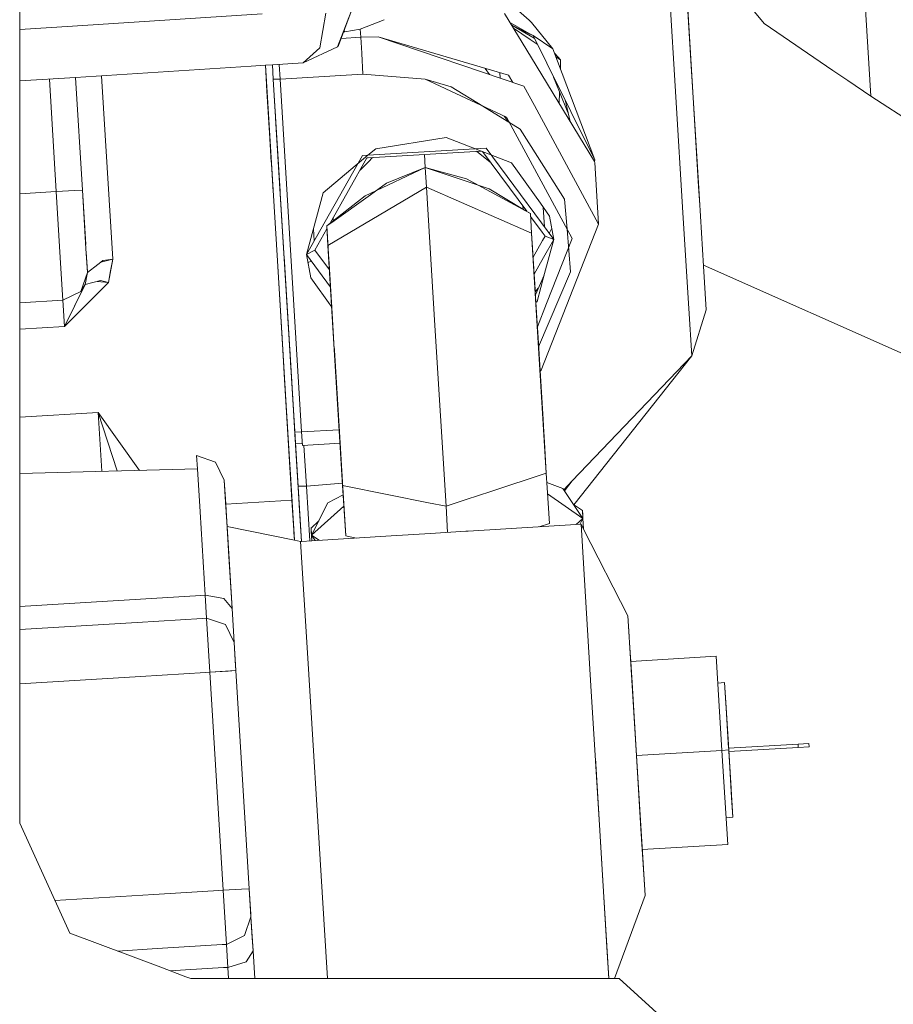
# Model space of a CAD drawing. Units: millimetres. Extents: x -7005 to -967, y 147 to 2945.
# Drawn here: x -4020 to -3918, y 805 to 920 of the extents above; entities that cross this region are included whole.
import ezdxf

# ---------------------------------------------------------------- set-up
doc = ezdxf.new("R2010")
doc.units = ezdxf.units.MM
doc.layers.add('1', color=7, linetype='Continuous', true_color=0xffffff)

msp = doc.modelspace()

# ---------------------------------------------------------------- linework, layer by layer
at = {"layer": '1', "color": 18, "linetype": 'Continuous', "lineweight": 13}
for p, q in [((-3920.623302, 911.093575), (-3925.397635, 989.232225)), ((-3933.081865, 919.61245), (-3942.588496, 931.152418)), ((-3941.579342, 914.633614), (-3942.581892, 931.043727)), ((-3944.497347, 929.430527), (-3943.411112, 911.65064)), ((-3941.749811, 917.425734), (-3942.409676, 928.224828)), ((-4019.999981, 918.789511), (-4019.999981, 926.423688)), ((-3984.948635, 916.756434), (-3984.264135, 920.801145)), ((-3982.900381, 916.887623), (-3981.276512, 920.992476)), ((-3982.771397, 917.029602), (-3981.276512, 920.992476)), ((-3963.376045, 920.771343), (-3960.241193, 915.598025)), ((-3962.378025, 921.62506), (-3960.508009, 919.96483)), ((-3941.50204, 913.370232), (-3942.008402, 921.65663)), ((-4013.851722, 919.290716), (-3991.672278, 920.710979)), ((-3980.232578, 918.948031), (-3977.440885, 920.038231)), ((-3977.43988, 920.038027), (-3980.232578, 918.948031)), ((-3977.440885, 920.038231), (-3977.43988, 920.038027)), ((-3977.439916, 920.038609), (-3977.43988, 920.038027)), ((-3977.439916, 920.038609), (-3977.43988, 920.038027)), ((-3962.699807, 919.655375), (-3960.411542, 918.386007)), ((-3960.507967, 919.964793), (-3960.236311, 919.723612)), ((-3960.236311, 919.723612), (-3957.72934, 916.643542)), ((-3925.058486, 914.126146), (-3933.081865, 919.61245)), ((-4019.999981, 918.897012), (-4013.851954, 919.290701)), ((-4019.999981, 912.884724), (-4019.999981, 918.789501)), ((-3982.173741, 918.613961), (-3982.028008, 918.62647)), ((-3982.028008, 918.626529), (-3982.173718, 918.614021)), ((-3982.028008, 918.62647), (-3982.099269, 918.811384)), ((-3982.028008, 918.626529), (-3982.099258, 918.811413)), ((-3982.028008, 918.626529), (-3980.232716, 918.947977)), ((-3982.028008, 918.626529), (-3980.232716, 918.947977)), ((-3980.232716, 918.947977), (-3980.232605, 918.94802)), ((-3980.232605, 918.94802), (-3980.232716, 918.947977)), ((-3980.174065, 917.988283), (-3980.232716, 918.947977)), ((-3980.232716, 918.947977), (-3980.174065, 917.988283)), ((-3962.54577, 919.401174), (-3960.410035, 918.361346)), ((-3962.53751, 919.387543), (-3960.398136, 918.166612)), ((-3960.371282, 917.7271), (-3962.328479, 919.042588)), ((-3982.462506, 917.848457), (-3980.174065, 917.988283)), ((-3982.462506, 917.848457), (-3980.174065, 917.988283)), ((-3980.17396, 917.988286), (-3980.174065, 917.988283)), ((-3980.17396, 917.988286), (-3980.174065, 917.988283)), ((-3980.060101, 916.123671), (-3980.174065, 917.988283)), ((-3980.060023, 916.123748), (-3980.174065, 917.988283)), ((-3978.138685, 918.042642), (-3980.173936, 917.988286)), ((-3978.138685, 918.042642), (-3980.173936, 917.988286)), ((-3961.121798, 912.262243), (-3978.138685, 918.042642)), ((-3978.138685, 918.042642), (-3962.935686, 913.562638)), ((-3976.493284, 917.483722), (-3976.418615, 917.535774)), ((-3960.411502, 918.385986), (-3960.058928, 918.190402)), ((-3960.409996, 918.361327), (-3960.058928, 918.190402)), ((-3960.398097, 918.16659), (-3959.908128, 917.886967)), ((-3959.556524, 917.179478), (-3960.371243, 917.727074)), ((-3960.058928, 918.190402), (-3957.72934, 916.643542)), ((-3958.44841, 914.949757), (-3960.058928, 918.190402)), ((-3940.719366, 900.559467), (-3941.749811, 917.425734)), ((-3986.892939, 915.004713), (-3982.900381, 916.887623)), ((-3986.892939, 915.004713), (-3984.948635, 916.756434)), ((-3982.900381, 916.887623), (-3982.771397, 917.029602)), ((-3952.85368, 903.690559), (-3957.72934, 916.643542)), ((-3980.060101, 916.123671), (-3980.05923, 916.10942)), ((-3980.059147, 916.109425), (-3979.911089, 913.687331)), ((-3960.241155, 915.597962), (-3952.889738, 903.466221)), ((-3956.834078, 915.349645), (-3957.517953, 916.081959)), ((-3956.834078, 915.349645), (-3957.380559, 915.71695)), ((-3956.865698, 914.349137), (-3956.834078, 915.349645)), ((-4013.485848, 913.301834), (-3992.954032, 914.61659)), ((-3992.953876, 914.6166), (-3991.306315, 914.722102)), ((-3991.306307, 914.722102), (-3991.306272, 914.722105)), ((-3991.306288, 914.722104), (-3990.523577, 901.911778)), ((-3991.306279, 914.722104), (-3990.523577, 901.911778)), ((-3991.306276, 914.722104), (-3989.912033, 891.903502)), ((-3991.306251, 914.722106), (-3991.120815, 911.688131)), ((-3990.866423, 907.523793), (-3991.306239, 914.722107)), ((-3991.3062, 914.722109), (-3990.497233, 914.773911)), ((-3991.268158, 914.098841), (-3990.866423, 907.523555)), ((-3990.497252, 914.77391), (-3990.394592, 913.09343)), ((-3990.394592, 913.09343), (-3990.497233, 914.773911)), ((-3990.497064, 914.773922), (-3986.892939, 915.004713)), ((-3989.593267, 913.095874), (-3989.698902, 914.825033)), ((-3989.698803, 914.825039), (-3989.593267, 913.095874)), ((-3965.638368, 914.359061), (-3965.124053, 913.621754)), ((-3965.539941, 914.217959), (-3965.546916, 914.332112)), ((-3965.546795, 914.332077), (-3965.539812, 914.217774)), ((-3958.44841, 914.949757), (-3952.85368, 903.690559)), ((-3941.579342, 914.633614), (-3940.746307, 900.999648)), ((-3923.310757, 912.931067), (-3925.058451, 914.126122)), ((-4019.999981, 912.884702), (-4013.485951, 913.301828)), ((-4019.999981, 842.447413), (-4019.999981, 912.884718)), ((-4015.724659, 899.965209), (-4016.527576, 913.107057)), ((-4015.724659, 899.965209), (-4016.527576, 913.107057)), ((-4012.682438, 900.151056), (-4013.485848, 913.301834)), ((-4012.682438, 900.151056), (-4013.485848, 913.301834)), ((-4010.444204, 913.496606), (-4009.13573, 892.084758)), ((-4009.13573, 892.084758), (-4010.444204, 913.496606)), ((-3990.394526, 913.09343), (-3990.394592, 913.09343)), ((-3989.594936, 900.00884), (-3990.394592, 913.09343)), ((-3990.394592, 913.09343), (-3987.877607, 871.901316)), ((-3990.394592, 913.09343), (-3990.394526, 913.09343)), ((-3989.593267, 913.095874), (-3990.394388, 913.093431)), ((-3990.394388, 913.093431), (-3989.593267, 913.095874)), ((-3989.593267, 913.095874), (-3979.911249, 913.687321)), ((-3989.593267, 913.095874), (-3979.911249, 913.687321)), ((-3987.076283, 871.90376), (-3989.593267, 913.095874)), ((-3987.076283, 871.90376), (-3989.593267, 913.095874)), ((-3979.911181, 913.687325), (-3979.911089, 913.687331)), ((-3979.911181, 913.687325), (-3979.911089, 913.687331)), ((-3972.646952, 913.105768), (-3979.911095, 913.687431)), ((-3979.911089, 913.687331), (-3972.646952, 913.105768)), ((-3979.625352, 913.664455), (-3979.62531, 913.664548)), ((-3979.378996, 913.644732), (-3979.37893, 913.644819)), ((-3974.228484, 913.232407), (-3974.228504, 913.232386)), ((-3969.60187, 912.214202), (-3972.646952, 913.105768)), ((-3972.646952, 913.105768), (-3963.168621, 908.655268)), ((-3963.925337, 913.854267), (-3963.885427, 913.20101)), ((-3962.935686, 913.562638), (-3962.413592, 912.701048)), ((-3962.43408, 912.734858), (-3962.432405, 912.707438)), ((-3956.951907, 911.621302), (-3957.648897, 913.340766)), ((-3920.623302, 911.093575), (-3923.310757, 912.931067)), ((-3991.120815, 911.688131), (-3990.74808, 905.586491)), ((-3990.86646, 907.52461), (-3991.120815, 911.688131)), ((-3965.932684, 909.953119), (-3969.60187, 912.214202)), ((-3961.121798, 912.262243), (-3959.899663, 910.008416)), ((-3956.995505, 910.241799), (-3956.951907, 911.621302)), ((-3955.979605, 909.222647), (-3956.951907, 911.621302)), ((-3943.411112, 911.65064), (-3942.508459, 896.878523)), ((-3956.320041, 910.666489), (-3955.725891, 908.146608)), ((-3920.623302, 911.093575), (-3915.122747, 907.564026)), ((-3990.038633, 907.267732), (-3990.172256, 909.454754)), ((-3961.546421, 907.250148), (-3965.932684, 909.953119)), ((-3959.899631, 910.008357), (-3952.391148, 896.161419)), ((-3990.119413, 908.589933), (-3990.038633, 907.267732)), ((-3963.421649, 908.774076), (-3962.921129, 908.097293)), ((-3959.391362, 901.689376), (-3963.168621, 908.655268)), ((-3990.614752, 903.404409), (-3990.866423, 907.523793)), ((-3990.866423, 907.523555), (-3990.860128, 907.420305)), ((-3990.615446, 903.415778), (-3990.86641, 907.523792)), ((-3990.038633, 907.267732), (-3990.003828, 906.698316)), ((-3990.038633, 907.267732), (-3990.033065, 907.176794)), ((-3988.036394, 874.497158), (-3990.038633, 907.267732)), ((-3959.537632, 904.083287), (-3961.546421, 907.250148)), ((-3990.790196, 906.2761), (-3990.790196, 906.2761)), ((-3990.790196, 906.2761), (-3990.790196, 906.2761)), ((-3989.981066, 906.325536), (-3989.98105, 906.325537)), ((-3989.981066, 906.325536), (-3989.98105, 906.325537)), ((-3978.430986, 904.968781), (-3970.185995, 906.281513)), ((-3962.574482, 903.324825), (-3970.185995, 906.281513)), ((-3979.332239, 904.212406), (-3965.525627, 905.055982)), ((-3979.332232, 904.212406), (-3978.430986, 904.968781)), ((-3979.313144, 903.899869), (-3966.128644, 904.705437)), ((-3979.313144, 903.899869), (-3966.128644, 904.705437)), ((-3965.042234, 903.410413), (-3966.650065, 904.673579)), ((-3966.650065, 904.673579), (-3965.042234, 903.410413)), ((-3965.525627, 905.055982), (-3959.063158, 896.317877)), ((-3979.963541, 904.173833), (-3986.503124, 892.611724)), ((-3984.548092, 899.834973), (-3979.332327, 904.212326)), ((-3983.759092, 896.265251), (-3979.445457, 903.891784)), ((-3979.445457, 903.891784), (-3983.759092, 896.265251)), ((-3979.963541, 904.173833), (-3979.332332, 904.2124)), ((-3979.445457, 903.891784), (-3979.313236, 903.899863)), ((-3979.445457, 903.891784), (-3979.313236, 903.899863)), ((-3979.285312, 903.444335), (-3978.800967, 903.931162)), ((-3979.285312, 903.444335), (-3978.800967, 903.931162)), ((-3972.63334, 902.794755), (-3972.725452, 904.302374)), ((-3972.63334, 902.794755), (-3972.725452, 904.302374)), ((-3965.948148, 904.635324), (-3960.794004, 897.666266)), ((-3965.948148, 904.635324), (-3960.794004, 897.666266)), ((-3956.366062, 899.083299), (-3959.537608, 904.083249)), ((-3952.85368, 903.690559), (-3952.8844, 903.457412)), ((-3980.242982, 902.481756), (-3979.285398, 903.444249)), ((-3980.242982, 902.481756), (-3979.285398, 903.444249)), ((-3972.633362, 902.794761), (-3979.05896, 899.739552)), ((-3977.15354, 900.934619), (-3972.633362, 902.794761)), ((-3972.633362, 902.794761), (-3972.492456, 900.489849)), ((-3972.633362, 902.794761), (-3965.195417, 900.303585)), ((-3972.633362, 902.794761), (-3972.492456, 900.489849)), ((-3967.837095, 901.468259), (-3972.633362, 902.794761)), ((-3959.202577, 898.599665), (-3962.574482, 903.324825)), ((-3952.8844, 903.457412), (-3952.831507, 903.370124)), ((-3952.391148, 896.161419), (-3952.831507, 903.370124)), ((-3940.858638, 902.839059), (-3940.858703, 902.839193)), ((-3990.523577, 901.911778), (-3990.404367, 899.959964)), ((-3989.687617, 901.522657), (-3989.687577, 901.522661)), ((-3967.837095, 901.468259), (-3960.359573, 897.405905)), ((-3955.496311, 894.506258), (-3959.39134, 901.689337)), ((-4015.724659, 899.965209), (-4013.573647, 900.096637)), ((-4013.573647, 900.096637), (-4015.724659, 899.965209)), ((-4013.573647, 900.096637), (-4012.682438, 900.151056)), ((-4012.682438, 900.151056), (-4013.573647, 900.096637)), ((-4012.682438, 900.151056), (-4012.266159, 893.338782)), ((-4012.682438, 900.151056), (-4012.293339, 893.781823)), ((-3979.049637, 899.586957), (-3977.15354, 900.934619)), ((-3978.873529, 896.704541), (-3972.492456, 900.489849)), ((-3972.492456, 900.489849), (-3978.873529, 896.704541)), ((-3971.50588, 884.342653), (-3972.492456, 900.489849)), ((-3972.492456, 900.489849), (-3960.218941, 895.106194)), ((-3972.492456, 900.489849), (-3971.50588, 884.342653)), ((-3972.492456, 900.489849), (-3960.218941, 895.106194)), ((-3965.195417, 900.303585), (-3961.039543, 897.813422)), ((-3940.746307, 900.999648), (-3940.150261, 891.246301)), ((-3940.719366, 900.559467), (-3940.746307, 900.999648)), ((-3940.719366, 900.559467), (-3940.746307, 900.999648)), ((-3940.719366, 900.559467), (-3940.587937, 898.408178)), ((-3940.719366, 900.559467), (-3940.587937, 898.408178)), ((-4019.999981, 899.703988), (-4015.724659, 899.965209)), ((-4015.724659, 899.965209), (-4019.999981, 899.703988)), ((-4015.17725, 891.001624), (-4015.724659, 899.965209)), ((-4015.17725, 891.001624), (-4015.724659, 899.965209)), ((-3986.503124, 892.611724), (-3984.548092, 899.834973)), ((-3979.654551, 899.456364), (-3984.14135, 895.968062)), ((-3983.562946, 896.379096), (-3979.049714, 899.586902)), ((-3979.059039, 899.739515), (-3979.654551, 899.456364)), ((-3956.079149, 895.581108), (-3956.366062, 899.083299)), ((-3961.205023, 897.912576), (-3961.248827, 898.281245)), ((-3961.039543, 897.813422), (-3960.359573, 897.405905)), ((-3958.119869, 897.08243), (-3959.20256, 898.599641)), ((-3958.719056, 895.852606), (-3958.85738, 898.115928)), ((-3958.85738, 898.115928), (-3958.719056, 895.852606)), ((-3984.000444, 893.66321), (-3978.873599, 896.704499)), ((-3978.873599, 896.704499), (-3984.000444, 893.66321)), ((-3983.38242, 896.558098), (-3983.383836, 896.928707)), ((-3960.218906, 895.106179), (-3960.359573, 897.405905)), ((-3960.218906, 895.106179), (-3960.359573, 897.405905)), ((-3960.337765, 897.049373), (-3958.997092, 895.236612)), ((-3960.337765, 897.049373), (-3958.997092, 895.236612)), ((-3958.119869, 897.08243), (-3957.627058, 894.376082)), ((-3942.508459, 896.878523), (-3941.862822, 886.311037)), ((-3985.685856, 895.631281), (-3985.599044, 894.210155)), ((-3985.599044, 894.210155), (-3985.685856, 895.631281)), ((-3985.532999, 893.128974), (-3984.12046, 895.626352)), ((-3984.12046, 895.626352), (-3985.532999, 893.128974)), ((-3983.562946, 896.379096), (-3984.14135, 895.968062)), ((-3984.14135, 895.968062), (-3983.738422, 889.373643)), ((-3984.000444, 893.66321), (-3984.14135, 895.968062)), ((-3984.14135, 895.968062), (-3984.000444, 893.66321)), ((-3952.391148, 896.161419), (-3959.09667, 879.117471)), ((-3959.063144, 896.317858), (-3957.627058, 894.376082)), ((-3957.870477, 895.712855), (-3958.1571, 895.092768)), ((-3955.672026, 890.611571), (-3956.079149, 895.581108)), ((-3960.218906, 895.106179), (-3959.816694, 888.521236)), ((-3959.477425, 882.969421), (-3960.218906, 895.106179)), ((-3960.114479, 893.397969), (-3960.183808, 894.531687)), ((-3958.997079, 895.236595), (-3958.652973, 894.77132)), ((-3958.997079, 895.236595), (-3958.652973, 894.77132)), ((-3958.937874, 894.267613), (-3958.652973, 894.77132)), ((-3958.652973, 894.77132), (-3958.937874, 894.267613)), ((-3958.816059, 892.273905), (-3957.627058, 894.376082)), ((-3957.627058, 894.376082), (-3958.701868, 890.404985)), ((-3958.652973, 894.77132), (-3957.627058, 894.376082)), ((-3958.652973, 894.77132), (-3957.627058, 894.376082)), ((-3958.487852, 886.902249), (-3955.496311, 894.506258)), ((-4012.266159, 893.338782), (-4012.094021, 890.517038)), ((-3983.873129, 891.581041), (-3984.000444, 893.66321)), ((-3983.258486, 881.519896), (-3984.000444, 893.66321)), ((-3959.613562, 885.199172), (-3960.114479, 893.397969)), ((-3960.047788, 892.305278), (-3958.937884, 894.267596)), ((-3958.937884, 894.267596), (-3960.047788, 892.305278)), ((-4012.240162, 892.912623), (-4012.098312, 890.594048)), ((-4009.135723, 892.08476), (-4010.515726, 891.73682)), ((-4010.293961, 891.90833), (-4009.136916, 892.084459)), ((-4009.135746, 892.084637), (-4009.636402, 889.348013)), ((-4009.135723, 892.084641), (-4009.386063, 890.718323)), ((-4009.135798, 892.084629), (-4009.135723, 892.084641)), ((-4009.13573, 892.084748), (-4009.135723, 892.084641)), ((-4009.135723, 892.084641), (-4009.13573, 892.084748)), ((-3989.130259, 892.401976), (-3987.877607, 871.901316)), ((-3985.532999, 893.128974), (-3986.503124, 892.611724)), ((-3985.532999, 893.128974), (-3986.503124, 892.611724)), ((-3986.010313, 889.905376), (-3986.503124, 892.611724)), ((-3983.705031, 888.828315), (-3986.503124, 892.611724)), ((-3983.826848, 890.822041), (-3985.532999, 893.128974)), ((-3983.826848, 890.822041), (-3985.532999, 893.128974)), ((-3959.925983, 890.311538), (-3958.816067, 892.273892)), ((-4015.17725, 891.001624), (-4014.950275, 887.288851)), ((-4014.950275, 887.288851), (-4015.17725, 891.001624)), ((-4012.094021, 890.517038), (-4010.877609, 891.456944)), ((-4010.877609, 891.456944), (-4010.515726, 891.73682)), ((-4010.515726, 891.73682), (-4010.293961, 891.90833)), ((-3989.912104, 891.903379), (-3989.240646, 880.914015)), ((-3989.912033, 891.903502), (-3988.204002, 863.947016)), ((-3985.930931, 891.83804), (-3986.337069, 891.699806)), ((-3986.336766, 891.698144), (-3985.930135, 891.836963)), ((-3983.476162, 885.084373), (-3983.873129, 891.581041)), ((-3940.159422, 891.396205), (-3913.457632, 879.525286)), ((-3939.83984, 886.163754), (-3940.150261, 891.246301)), ((-4012.853622, 888.311369), (-4012.094021, 890.517038)), ((-4012.341964, 889.113417), (-4012.094021, 890.517038)), ((-4012.341964, 889.113417), (-4012.093544, 890.517038)), ((-4012.098312, 890.594048), (-4012.094021, 890.517038)), ((-4012.092757, 890.518015), (-4012.093544, 890.517038)), ((-4009.636402, 889.348013), (-4009.386063, 890.718323)), ((-3989.031332, 890.782781), (-3989.031423, 890.78275)), ((-3989.031152, 890.778316), (-3989.031061, 890.778347)), ((-3986.010313, 889.905376), (-3983.561138, 886.473266)), ((-3959.780058, 887.924324), (-3958.758923, 890.194184)), ((-3958.70189, 890.404906), (-3959.58209, 887.152833)), ((-3955.672026, 890.611571), (-3959.409691, 881.862454)), ((-4014.763832, 884.238106), (-4009.63645, 889.348024)), ((-4009.636402, 889.348013), (-4014.763832, 884.238106)), ((-4014.763832, 884.238106), (-4012.34211, 889.113139)), ((-4014.763832, 884.238106), (-4012.454033, 888.876003)), ((-4012.853622, 888.311369), (-4012.341976, 889.113349)), ((-4012.454033, 888.876003), (-4012.341976, 889.113349)), ((-4010.574341, 889.572364), (-4012.341976, 889.113349)), ((-4012.341976, 889.113409), (-4012.341937, 889.113437)), ((-4010.955915, 889.473278), (-4009.636402, 889.348072)), ((-4009.636815, 889.348111), (-4010.574341, 889.572364)), ((-4009.636402, 889.348013), (-4009.63645, 889.348024)), ((-3983.738422, 889.373643), (-3983.562316, 886.492555)), ((-3959.437419, 888.68597), (-3959.800577, 888.258855)), ((-4012.853622, 888.311369), (-4014.950275, 887.288851)), ((-3959.780129, 887.924165), (-3959.78008, 887.924275)), ((-4014.950275, 887.288851), (-4019.999981, 886.98031)), ((-4014.950275, 887.288851), (-4019.999981, 886.98031)), ((-4014.763832, 884.238106), (-4014.950275, 887.288851)), ((-4014.950275, 887.288851), (-4014.763832, 884.238106)), ((-3983.584493, 886.505994), (-3983.571787, 886.647565)), ((-3959.58209, 887.152833), (-3959.725645, 887.032354)), ((-3959.552306, 884.19658), (-3958.487866, 886.902214)), ((-3941.862822, 886.311037), (-3941.526413, 880.804223)), ((-3959.619451, 885.294142), (-3959.613562, 885.199172)), ((-3959.613647, 885.199137), (-3959.613562, 885.199172)), ((-3959.613627, 885.199141), (-3959.613571, 885.199167)), ((-3959.613562, 885.199172), (-3959.473372, 882.904631)), ((-3959.473372, 882.904631), (-3959.613562, 885.199172)), ((-3939.83984, 886.163754), (-3941.526413, 880.804223)), ((-4014.763832, 884.238106), (-4019.999981, 883.918173)), ((-4019.999981, 883.918173), (-4014.763832, 884.238106)), ((-3983.258391, 881.520063), (-3983.476162, 885.084373)), ((-3970.216751, 863.241834), (-3971.50588, 884.342653)), ((-3971.50588, 884.342653), (-3970.216751, 863.241834)), ((-3989.064217, 878.027362), (-3989.40175, 883.551351)), ((-3959.477476, 882.969326), (-3959.246159, 879.183394)), ((-3959.477425, 882.969421), (-3958.508253, 867.10946)), ((-3959.473372, 882.904631), (-3959.473462, 882.904577)), ((-3959.473372, 882.904631), (-3959.473462, 882.904577)), ((-3959.221125, 878.775758), (-3959.473372, 882.904631)), ((-3959.473372, 882.904631), (-3958.891392, 873.380167)), ((-3983.281804, 881.90154), (-3983.253717, 881.441576)), ((-3983.253717, 881.441576), (-3983.281804, 881.90154)), ((-3989.064217, 878.027362), (-3989.240646, 880.914015)), ((-3988.072872, 875.095529), (-3988.469925, 881.594992)), ((-3983.258486, 881.519896), (-3982.288837, 865.651292)), ((-3982.884407, 875.398976), (-3983.258382, 881.519921)), ((-3982.672691, 871.93231), (-3983.253717, 881.441576)), ((-3983.2537, 881.441568), (-3983.253717, 881.441576)), ((-3983.2156, 880.818058), (-3983.253717, 881.441576)), ((-3983.2537, 881.441568), (-3983.253717, 881.441576)), ((-3941.526413, 880.804223), (-3955.484977, 866.196126)), ((-3941.526413, 880.804223), (-3955.280909, 863.408998)), ((-3988.373547, 880.016819), (-3988.37364, 880.01685)), ((-3988.373492, 880.016801), (-3988.373546, 880.016819)), ((-3988.372426, 879.996975), (-3988.372332, 879.996945)), ((-3988.238665, 877.809302), (-3988.372332, 879.996945)), ((-3988.238662, 877.809304), (-3988.372331, 879.996944)), ((-3988.372331, 879.996944), (-3988.372278, 879.996927)), ((-3988.372311, 879.996938), (-3988.310337, 878.982705)), ((-3988.238637, 877.80933), (-3988.372299, 879.996934)), ((-3988.238644, 877.809323), (-3988.310337, 878.982705)), ((-3959.246159, 879.183394), (-3958.728313, 870.709163)), ((-3959.09667, 879.117471), (-3959.235486, 879.011482)), ((-3959.221125, 878.775758), (-3958.891392, 873.380167)), ((-3989.064217, 878.027362), (-3988.204002, 863.947016)), ((-3988.147044, 863.014759), (-3989.064217, 878.027362)), ((-3988.238756, 877.809207), (-3988.238665, 877.809302)), ((-3988.238662, 877.809304), (-3988.23861, 877.809358)), ((-3988.204902, 877.256737), (-3988.204998, 877.256698)), ((-3988.204936, 877.255671), (-3988.204839, 877.255711)), ((-3988.204844, 877.256761), (-3988.204899, 877.256738)), ((-3988.204837, 877.255712), (-3988.204781, 877.255735)), ((-3988.493443, 868.685466), (-3988.880047, 875.012296)), ((-3987.865187, 871.697666), (-3988.114655, 875.780751)), ((-3988.072872, 875.095529), (-3987.832301, 871.158105)), ((-3988.072872, 875.095529), (-3987.837297, 871.240348)), ((-3988.072872, 875.095529), (-3987.8304, 871.1258)), ((-3988.072872, 875.095529), (-3987.843875, 871.348213)), ((-3988.072872, 875.095529), (-3987.832285, 871.158103)), ((-3982.288837, 865.651292), (-3982.884407, 875.398976)), ((-4010.84137, 874.183637), (-4019.999981, 873.62405)), ((-4010.84137, 874.183637), (-4019.999981, 873.62405)), ((-4010.84137, 874.183637), (-4006.009872, 867.426739)), ((-4008.606707, 867.359544), (-4010.84137, 874.183637)), ((-4008.606706, 867.359544), (-4010.84137, 874.183637)), ((-4006.009872, 867.426739), (-4010.84137, 874.183637)), ((-4010.421502, 867.312585), (-4010.84137, 874.183637)), ((-3987.09768, 859.135033), (-3988.036394, 874.497158)), ((-3982.789005, 873.836692), (-3982.672691, 871.93231)), ((-3958.891392, 873.380167), (-3958.891444, 873.380177)), ((-3958.891444, 873.380177), (-3958.891392, 873.380167)), ((-3958.71178, 870.44007), (-3958.891392, 873.380167)), ((-3958.71178, 870.44007), (-3958.891392, 873.380167)), ((-3987.076283, 871.90376), (-3987.877607, 871.901316)), ((-3987.877607, 871.901316), (-3987.076283, 871.90376)), ((-3987.877607, 871.901316), (-3987.796068, 870.564324)), ((-3987.819433, 870.948357), (-3987.877607, 871.901316)), ((-3987.818718, 870.937091), (-3987.865187, 871.697666)), ((-3987.076283, 871.90376), (-3982.687341, 872.172063)), ((-3982.687336, 872.171983), (-3987.076283, 871.90376)), ((-3987.076283, 871.90376), (-3986.979961, 870.327276)), ((-3982.672691, 871.93231), (-3982.313156, 866.047007)), ((-3982.313156, 866.047007), (-3982.672691, 871.93231)), ((-3987.839931, 871.282021), (-3987.839878, 871.282035)), ((-3987.839851, 871.282042), (-3987.83984, 871.282045)), ((-3987.837919, 871.249968), (-3987.837971, 871.249949)), ((-3987.837884, 871.24998), (-3987.837892, 871.249977)), ((-3987.832281, 871.158103), (-3987.832308, 871.158105)), ((-3987.832308, 871.158105), (-3987.796068, 870.564324)), ((-3987.832308, 871.158105), (-3987.832281, 871.158103)), ((-3987.796068, 870.564324), (-3987.832308, 871.158105)), ((-3987.09763, 859.135036), (-3987.8304, 871.1258)), ((-3987.818718, 870.937091), (-3987.819433, 870.948357)), ((-3987.818718, 870.937091), (-3987.796068, 870.564324)), ((-3987.795987, 870.56432), (-3987.796068, 870.564324)), ((-3987.795987, 870.56432), (-3987.796068, 870.564324)), ((-3987.491608, 865.582627), (-3987.796024, 870.564322)), ((-3987.491608, 865.582627), (-3987.796024, 870.564322)), ((-3986.991914, 870.5229), (-3987.795972, 870.564319)), ((-3986.991914, 870.5229), (-3987.795972, 870.564319)), ((-3987.78611, 870.402083), (-3987.09771, 859.135031)), ((-3982.591022, 870.595445), (-3986.979961, 870.327276)), ((-3986.521721, 865.574104), (-3986.812737, 870.337494)), ((-3986.521721, 865.574104), (-3986.812737, 870.337494)), ((-3958.728313, 870.709163), (-3958.508253, 867.10946)), ((-3999.336958, 869.147522), (-3997.131109, 868.388099)), ((-3999.336958, 869.147522), (-3999.242485, 867.601849)), ((-3999.242473, 867.60185), (-3999.336958, 869.147522)), ((-3987.772433, 870.178021), (-3987.772468, 870.177989)), ((-3987.748691, 869.788876), (-3987.74866, 869.78889)), ((-3996.10877, 866.291863), (-3997.131109, 868.388099)), ((-3988.493443, 868.685466), (-3988.223194, 864.261144)), ((-3988.385916, 866.925341), (-3988.493443, 868.685466)), ((-3988.073826, 861.817342), (-3988.493443, 868.685466)), ((-3999.242306, 867.601854), (-4019.999981, 867.064736)), ((-3998.935938, 862.587256), (-3999.24247, 867.601792)), ((-3988.305916, 865.615402), (-3988.389345, 866.98064)), ((-3988.073826, 861.817342), (-3988.385916, 866.925341)), ((-3987.918617, 859.276732), (-3988.385916, 866.925341)), ((-3958.508308, 867.109442), (-3964.986994, 864.969361)), ((-3964.986994, 864.969361), (-3958.508308, 867.109442)), ((-3958.508253, 867.10946), (-3958.508283, 867.10945)), ((-3958.508283, 867.10945), (-3958.508253, 867.10946)), ((-3958.508253, 867.10946), (-3958.402093, 865.37169)), ((-3958.402093, 865.37169), (-3958.508253, 867.10946)), ((-3996.109009, 866.297704), (-3995.844842, 861.973043)), ((-3995.975494, 864.113194), (-3996.109009, 866.297704)), ((-3995.949745, 863.692266), (-3996.109009, 866.297704)), ((-3996.10877, 866.291863), (-3995.739937, 860.256416)), ((-3995.777754, 860.876226), (-3996.10877, 866.291863)), ((-3986.521721, 865.574104), (-3982.305911, 865.928447)), ((-3986.521574, 865.574176), (-3982.305914, 865.928506)), ((-3982.313156, 866.047007), (-3981.929302, 859.765929)), ((-3982.313156, 866.047007), (-3981.929302, 859.765929)), ((-3976.910736, 864.577881), (-3982.288837, 865.651292)), ((-3981.929302, 859.765929), (-3982.288837, 865.651292)), ((-3982.288837, 865.651292), (-3981.929302, 859.765929)), ((-3976.910736, 864.577881), (-3982.288837, 865.651292)), ((-3956.572533, 865.301472), (-3958.441795, 866.021582)), ((-3955.484977, 866.196126), (-3956.476516, 865.158448)), ((-3956.397978, 865.04146), (-3955.484977, 866.196126)), ((-3988.257084, 864.815835), (-3988.256714, 864.809903)), ((-3987.491575, 865.582091), (-3987.491608, 865.582627)), ((-3987.491575, 865.582627), (-3987.491543, 865.58209)), ((-3986.521721, 865.574104), (-3987.491543, 865.582627)), ((-3987.491543, 865.582627), (-3987.49151, 865.58209)), ((-3987.49151, 865.58209), (-3986.521721, 865.573627)), ((-3987.316608, 862.719995), (-3987.49009, 865.557808)), ((-3987.488652, 865.534783), (-3987.097588, 859.135038)), ((-3987.48716, 865.510908), (-3987.316608, 862.719995)), ((-3987.088812, 859.135575), (-3987.48716, 865.510908)), ((-3986.521721, 865.574163), (-3986.122724, 859.194603)), ((-3986.519894, 865.544954), (-3986.521721, 865.573627)), ((-3984.017611, 863.624555), (-3982.223561, 864.580947)), ((-3976.910679, 864.57787), (-3976.91073, 864.57788)), ((-3976.910679, 864.57787), (-3976.91073, 864.57788)), ((-3972.245221, 863.646694), (-3976.910596, 864.577853)), ((-3972.245221, 863.646694), (-3976.910596, 864.577853)), ((-3964.987002, 864.969358), (-3967.859769, 864.020407)), ((-3967.859769, 864.020407), (-3964.987002, 864.969358)), ((-3958.402092, 865.371677), (-3958.148718, 861.224097)), ((-3958.148718, 861.224097), (-3958.402092, 865.371677)), ((-3954.228401, 861.809713), (-3958.360408, 864.689326)), ((-3954.228401, 861.809713), (-3956.572533, 865.301472)), ((-3995.563745, 857.373578), (-3995.975494, 864.113194)), ((-3995.949745, 863.692266), (-3995.777676, 860.87621)), ((-3995.77771, 860.876217), (-3995.949745, 863.692266)), ((-3995.936561, 863.474563), (-3995.93657, 863.474563)), ((-3995.936561, 863.474563), (-3995.93657, 863.474563)), ((-3995.936446, 863.47457), (-3995.936478, 863.474569)), ((-3995.936446, 863.47457), (-3995.936478, 863.474569)), ((-3988.204053, 863.947013), (-3995.936443, 863.474571)), ((-3988.204053, 863.947013), (-3995.936443, 863.474571)), ((-3988.204002, 863.947016), (-3988.204044, 863.947014)), ((-3988.204002, 863.947016), (-3988.204044, 863.947014)), ((-3987.918662, 859.276741), (-3988.204002, 863.947016)), ((-3988.204002, 863.947016), (-3987.918558, 859.27672)), ((-3985.919237, 859.873396), (-3984.017611, 863.624555)), ((-3970.216751, 863.241834), (-3972.245139, 863.646678)), ((-3970.216751, 863.241834), (-3972.245139, 863.646678)), ((-3968.109248, 863.937998), (-3970.216751, 863.241834)), ((-3970.216751, 863.241834), (-3968.109248, 863.937998)), ((-3967.859824, 864.020389), (-3968.10919, 863.938017)), ((-3968.10919, 863.938017), (-3967.859824, 864.020389)), ((-3955.319651, 863.435212), (-3954.290867, 862.739128)), ((-3998.935938, 862.587256), (-3998.34156, 852.859062)), ((-3987.918561, 859.27672), (-3988.110657, 862.420188)), ((-3987.316608, 862.719995), (-3987.097595, 859.135038)), ((-3982.1427, 863.257805), (-3985.919237, 859.873396)), ((-3970.029577, 860.17791), (-3970.216751, 863.241834)), ((-3970.029577, 860.17791), (-3970.216751, 863.241834)), ((-3954.290867, 862.739128), (-3954.253197, 862.215144)), ((-3954.228401, 861.809713), (-3954.290867, 862.739128)), ((-3954.256773, 862.27594), (-3954.228401, 861.809713)), ((-3954.253197, 862.215144), (-3954.256773, 862.27594)), ((-3954.255781, 862.217098), (-3954.253197, 862.215144)), ((-3954.228633, 861.813155), (-3954.253197, 862.215144)), ((-3954.253197, 862.215144), (-3954.228633, 861.813155)), ((-3988.074147, 861.822737), (-3988.07745, 861.876666)), ((-3988.073826, 861.817342), (-3988.077311, 861.873414)), ((-3987.961514, 859.978104), (-3988.073826, 861.817342)), ((-3988.039988, 861.263755), (-3988.029242, 861.087722)), ((-3988.038595, 861.240962), (-3987.972498, 860.158724)), ((-3988.029242, 861.087722), (-3988.031052, 861.116274)), ((-3985.960245, 860.673172), (-3985.076536, 861.535714)), ((-3954.441786, 861.130339), (-3967.6339, 860.324288)), ((-3967.6339, 860.324288), (-3954.441786, 861.130339)), ((-3959.338261, 860.83116), (-3958.148718, 861.224097)), ((-3958.148718, 861.224097), (-3959.338261, 860.83116)), ((-3955.026345, 861.094622), (-3954.228401, 861.809713)), ((-3954.228401, 861.809713), (-3954.576994, 861.122078)), ((-3954.441786, 861.130339), (-3954.15232, 860.56452)), ((-3954.441786, 861.130339), (-3954.123259, 855.916661)), ((-3954.441786, 861.130339), (-3954.15232, 860.56452)), ((-3954.160937, 860.581364), (-3954.228401, 861.809713)), ((-3954.228401, 861.809713), (-3954.152288, 860.564458)), ((-3954.152334, 860.564549), (-3954.228215, 861.806316)), ((-3954.228215, 861.806316), (-3954.152334, 860.564549)), ((-3995.777735, 860.876222), (-3995.77771, 860.876217)), ((-3995.777735, 860.876222), (-3995.77771, 860.876217)), ((-3995.777676, 860.87621), (-3987.918683, 859.276745)), ((-3995.777676, 860.87621), (-3987.918683, 859.276745)), ((-3995.739937, 860.256416), (-3995.193005, 851.30648)), ((-3987.991989, 860.47829), (-3987.953901, 859.85474)), ((-3987.953901, 859.85474), (-3987.991989, 860.47829)), ((-3987.972498, 860.158724), (-3987.918601, 859.276728)), ((-3987.953901, 859.85474), (-3987.949674, 859.785852)), ((-3987.953883, 859.854725), (-3987.953901, 859.85474)), ((-3987.953883, 859.854729), (-3987.953901, 859.85474)), ((-3987.918573, 859.276723), (-3987.953901, 859.85474)), ((-3987.953892, 859.854732), (-3987.953892, 859.854734)), ((-3985.974073, 860.769314), (-3985.944033, 860.278827)), ((-3985.919237, 859.873396), (-3985.974073, 860.769314)), ((-3985.960245, 860.673172), (-3985.944033, 860.278827)), ((-3985.960245, 860.673172), (-3985.919237, 859.873396)), ((-3985.94026, 860.283404), (-3985.944033, 860.278827)), ((-3985.944033, 860.278827), (-3985.940203, 860.282296)), ((-3985.878707, 859.209513), (-3985.944033, 860.278827)), ((-3985.944033, 860.278827), (-3985.878707, 859.209513)), ((-3985.919237, 859.873396), (-3985.877974, 859.209558)), ((-3985.919237, 859.873396), (-3985.040132, 859.260751)), ((-3985.882044, 859.265429), (-3985.919237, 859.873396)), ((-3985.919237, 859.873396), (-3985.489515, 859.233293)), ((-3972.025776, 860.055941), (-3976.617122, 859.775405)), ((-3976.617122, 859.775405), (-3972.025776, 860.055941)), ((-3967.887559, 860.30879), (-3972.025768, 860.055941)), ((-3972.025768, 860.055941), (-3967.887559, 860.30879)), ((-3967.634041, 860.32428), (-3967.887504, 860.308793)), ((-3967.887504, 860.308793), (-3967.634041, 860.32428)), ((-3954.152288, 860.564458), (-3948.972225, 850.438994)), ((-3954.152288, 860.564458), (-3948.972225, 850.438994)), ((-3995.640278, 858.625931), (-3995.694076, 859.505962)), ((-3987.918583, 859.276725), (-3987.951855, 859.821399)), ((-3987.918674, 859.276743), (-3987.918601, 859.276728)), ((-3987.918674, 859.276743), (-3987.918601, 859.276728)), ((-3987.918558, 859.27672), (-3987.193584, 859.129173)), ((-3987.918558, 859.27672), (-3987.193584, 859.129173)), ((-3987.097752, 859.135028), (-3987.193584, 859.129173)), ((-3987.193584, 859.129173), (-3987.097752, 859.135028)), ((-3986.359596, 845.47965), (-3987.193584, 859.129173)), ((-3986.359596, 845.47965), (-3987.193584, 859.129173)), ((-3987.097704, 859.135031), (-3987.097745, 859.135029)), ((-3987.097745, 859.135029), (-3987.097704, 859.135031)), ((-3985.878775, 859.209509), (-3987.097588, 859.135038)), ((-3987.097588, 859.135038), (-3985.878775, 859.209509)), ((-3985.878629, 859.209518), (-3985.882044, 859.265429)), ((-3976.61729, 859.775395), (-3985.878629, 859.209518)), ((-3985.878629, 859.209518), (-3976.61729, 859.775395)), ((-3981.929302, 859.765929), (-3980.720573, 859.52468)), ((-3981.929302, 859.765929), (-3980.720573, 859.52468)), ((-3976.617214, 859.775399), (-3976.617238, 859.775398)), ((-3976.617238, 859.775398), (-3976.617214, 859.775399)), ((-3995.579736, 857.634911), (-3995.640278, 858.625931)), ((-3995.563745, 857.373578), (-3995.193005, 851.30648)), ((-3954.123259, 855.916661), (-3953.607826, 847.480766)), ((-3953.607798, 847.480756), (-3954.123228, 855.916611)), ((-3998.848706, 852.828076), (-4019.999981, 851.535755)), ((-3998.848706, 852.828076), (-4019.999981, 851.535755)), ((-3998.34156, 852.859062), (-3998.848607, 852.828082)), ((-3998.34156, 852.859062), (-3998.848607, 852.828082)), ((-3998.34156, 852.859062), (-3998.17729, 850.16976)), ((-3996.159315, 852.481288), (-3998.34156, 852.859062)), ((-3996.159315, 852.481288), (-3998.34156, 852.859062)), ((-3998.34156, 852.859062), (-3998.17729, 850.16976)), ((-3995.193126, 851.306629), (-3996.159315, 852.481288)), ((-3996.159315, 852.481288), (-3995.193126, 851.306629)), ((-3995.193005, 851.30648), (-3995.193052, 851.306538)), ((-3995.193052, 851.306538), (-3995.193005, 851.30648)), ((-3995.193005, 851.30648), (-3994.949818, 847.326261)), ((-4006.290319, 849.674046), (-4019.999981, 848.836372)), ((-4019.999981, 848.836372), (-4006.290319, 849.674046)), ((-3998.684415, 850.138774), (-4006.290309, 849.674047)), ((-4006.290309, 849.674047), (-3998.684415, 850.138774)), ((-3998.17729, 850.16976), (-3998.684292, 850.138782)), ((-3998.684292, 850.138782), (-3998.17729, 850.16976)), ((-3998.17729, 850.16976), (-3997.791767, 843.858582)), ((-3995.971918, 849.413914), (-3998.17729, 850.16976)), ((-3998.17729, 850.16976), (-3997.791767, 843.858582)), ((-3995.971918, 849.413914), (-3998.17729, 850.16976)), ((-3948.972225, 850.438935), (-3948.972225, 850.438994)), ((-3948.825836, 848.043782), (-3948.972225, 850.438994)), ((-3948.781729, 847.323162), (-3948.972225, 850.438994)), ((-3995.971918, 849.413914), (-3994.94992, 847.32647)), ((-3994.94992, 847.32647), (-3995.971918, 849.413914)), ((-3994.949896, 847.326421), (-3994.949818, 847.326261)), ((-3994.949818, 847.326261), (-3994.949896, 847.326421)), ((-3994.949818, 847.326261), (-3994.822264, 845.238847)), ((-3994.749308, 844.044489), (-3994.949818, 847.326261)), ((-3953.607826, 847.480755), (-3953.28927, 842.267078)), ((-3948.781789, 847.323095), (-3948.495626, 842.641038)), ((-3948.781729, 847.323162), (-3948.283434, 839.165908)), ((-3948.646069, 845.103902), (-3948.739255, 846.627848)), ((-3948.549316, 843.519974), (-3948.71206, 846.18266)), ((-3994.822264, 845.238847), (-3994.749308, 844.044489)), ((-3986.359596, 845.47965), (-3984.69162, 818.180543)), ((-3986.359596, 845.47965), (-3984.69162, 818.180543)), ((-3948.646069, 845.103902), (-3938.664675, 845.713777)), ((-3948.646069, 845.103902), (-3947.975397, 834.124428)), ((-3947.975397, 834.124428), (-3948.646069, 845.103902)), ((-3938.664675, 845.713777), (-3937.994003, 834.734243)), ((-3937.994003, 834.734243), (-3938.664675, 845.713777)), ((-4005.904489, 843.362903), (-3998.298829, 843.827601)), ((-3998.298829, 843.827601), (-4005.904489, 843.362903)), ((-3998.298682, 843.82761), (-3997.791767, 843.858582)), ((-3997.791767, 843.858582), (-3998.298682, 843.82761)), ((-3997.791767, 843.858582), (-3994.749381, 844.044484)), ((-3995.640516, 843.99007), (-3997.791767, 843.858582)), ((-3997.791767, 843.858582), (-3996.236086, 818.397683)), ((-3996.236086, 818.397683), (-3997.791767, 843.858582)), ((-3994.749381, 844.044484), (-3995.640516, 843.99007)), ((-3994.749421, 844.044482), (-3994.749421, 844.044482)), ((-3994.749421, 844.044482), (-3994.749421, 844.044482)), ((-3994.749381, 844.044484), (-3994.749381, 844.044484)), ((-3994.749379, 844.044485), (-3994.749308, 844.044489)), ((-3994.749308, 844.044489), (-3994.749379, 844.044485)), ((-3994.749375, 844.044485), (-3994.749375, 844.044485)), ((-3993.193626, 818.58359), (-3994.749308, 844.044489)), ((-3994.749308, 844.044489), (-3993.193626, 818.58359)), ((-4019.999981, 842.501683), (-4005.904533, 843.3629)), ((-4005.904533, 843.3629), (-4019.999981, 842.501683)), ((-3947.973728, 834.099514), (-3948.495626, 842.641038)), ((-3937.688112, 842.641634), (-3938.474082, 842.593599)), ((-3937.688112, 842.641634), (-3937.207937, 834.782285)), ((-3937.688112, 842.641634), (-3937.547445, 840.339703)), ((-3937.547445, 840.339703), (-3937.688112, 842.641634)), ((-4019.999981, 826.215965), (-4019.999981, 842.447396)), ((-3953.28927, 842.267078), (-3952.258348, 825.395328)), ((-3937.547445, 840.339703), (-3937.207937, 834.782285)), ((-3937.547445, 840.339703), (-3937.540162, 840.220024)), ((-3937.219939, 834.978741), (-3937.547445, 840.339703)), ((-3948.283434, 839.165908), (-3947.66736, 829.082948)), ((-3947.975251, 834.124437), (-3937.994003, 834.734243)), ((-3947.975251, 834.124437), (-3937.994003, 834.734243)), ((-3937.994003, 834.734243), (-3937.99393, 834.734248)), ((-3937.99393, 834.734248), (-3937.994003, 834.734243)), ((-3937.994003, 834.734243), (-3937.323093, 823.75471)), ((-3937.323093, 823.75471), (-3937.994003, 834.734243)), ((-3937.993883, 834.734251), (-3937.207937, 834.782285)), ((-3937.207937, 834.782285), (-3937.993883, 834.734251)), ((-3929.107189, 835.474474), (-3937.219939, 834.978741)), ((-3929.107189, 835.474474), (-3937.219939, 834.978741)), ((-3937.207937, 834.782285), (-3936.868429, 829.224867)), ((-3936.727762, 826.922936), (-3937.207937, 834.782285)), ((-3929.083109, 835.0815), (-3937.195933, 834.58582)), ((-3937.195933, 834.58582), (-3936.935902, 830.330175)), ((-3927.839518, 835.5519), (-3929.107189, 835.474474)), ((-3929.083109, 835.0815), (-3929.107189, 835.474474)), ((-3929.107189, 835.474474), (-3929.083109, 835.0815)), ((-3927.815437, 835.158927), (-3929.083109, 835.0815)), ((-3927.815437, 835.158927), (-3927.839518, 835.5519)), ((-3952.773809, 833.831203), (-3951.939821, 820.18165)), ((-3947.975397, 834.124428), (-3947.502194, 826.380394)), ((-3947.502194, 826.380394), (-3947.975397, 834.124428)), ((-3947.973728, 834.099514), (-3947.452068, 825.560433)), ((-3936.935902, 830.330175), (-3936.9014, 829.764974)), ((-3936.935902, 830.330175), (-3936.930278, 830.237643)), ((-3947.66736, 829.082948), (-3947.168827, 820.925635)), ((-3936.868429, 829.224867), (-3936.727762, 826.922936)), ((-3936.727762, 826.922936), (-3937.513754, 826.874899)), ((-4019.999981, 826.215965), (-4015.902362, 817.250401)), ((-3952.258348, 825.395328), (-3951.42436, 811.745805)), ((-3947.452068, 825.560433), (-3947.126627, 820.235831)), ((-3947.30443, 823.144899), (-3937.323093, 823.75471)), ((-3947.168827, 820.925635), (-3946.978569, 817.809803)), ((-3951.939821, 820.18165), (-3951.201006, 808.089775)), ((-3947.126627, 820.235831), (-3946.978569, 817.809862)), ((-3994.084835, 818.529171), (-3996.236086, 818.397683)), ((-3993.193794, 818.58358), (-3994.084835, 818.529171)), ((-3993.193782, 818.583581), (-3993.193626, 818.58359)), ((-3993.193626, 818.58359), (-3993.193782, 818.583581)), ((-3993.193626, 818.58359), (-3993.013144, 815.626484)), ((-3992.993116, 815.301818), (-3993.193626, 818.58359)), ((-4004.349088, 817.901984), (-4015.878212, 817.197561)), ((-4004.349088, 817.901984), (-4015.878212, 817.197561)), ((-4004.349033, 817.901987), (-4004.349043, 817.901987)), ((-4004.349033, 817.901987), (-4004.349043, 817.901987)), ((-4004.348848, 817.901998), (-4004.348973, 817.901991)), ((-4004.348848, 817.901998), (-4004.348973, 817.901991)), ((-4001.179975, 818.095615), (-4004.348755, 817.902004)), ((-4001.179975, 818.095615), (-4004.348755, 817.902004)), ((-4001.179822, 818.095624), (-4001.179974, 818.095615)), ((-4001.179822, 818.095624), (-4001.179974, 818.095615)), ((-3996.743118, 818.366704), (-4001.17969, 818.095632)), ((-3996.743118, 818.366704), (-4001.17969, 818.095632)), ((-3996.236086, 818.397683), (-3996.742999, 818.366711)), ((-3996.236086, 818.397683), (-3996.742999, 818.366711)), ((-3995.850325, 812.086565), (-3996.236086, 818.397683)), ((-3996.236086, 818.397683), (-3995.850325, 812.086565)), ((-3984.69162, 818.180543), (-3984.075072, 808.089775)), ((-3984.69162, 818.180543), (-3984.075072, 808.089775)), ((-3950.535784, 808.089775), (-3946.978569, 817.809803)), ((-3950.535784, 808.089775), (-3946.978569, 817.809803)), ((-3946.978569, 817.809862), (-3946.978569, 817.809803)), ((-4015.902349, 817.250372), (-4014.142036, 813.39882)), ((-3992.993241, 815.301456), (-3993.753433, 813.105268)), ((-3992.993241, 815.301456), (-3993.753433, 813.105268)), ((-3993.013144, 815.626484), (-3992.993116, 815.301818)), ((-3992.993116, 815.301818), (-3992.993208, 815.301552)), ((-3992.993116, 815.301818), (-3992.993208, 815.301552)), ((-3992.993116, 815.301818), (-3992.843866, 812.859279)), ((-3992.993116, 815.301818), (-3992.749929, 811.321599)), ((-4014.142036, 813.39882), (-4003.837542, 809.530422)), ((-3993.753433, 813.105268), (-3995.850325, 812.086565)), ((-3993.753433, 813.105268), (-3995.850325, 812.086565)), ((-3992.749929, 811.321599), (-3992.843866, 812.859279)), ((-4003.96343, 811.590859), (-4008.575433, 811.309068)), ((-4008.575433, 811.309068), (-4003.96343, 811.590859)), ((-4003.963275, 811.590868), (-4003.963392, 811.590861)), ((-4003.963392, 811.590861), (-4003.963275, 811.590868)), ((-4000.794297, 811.784491), (-4003.963103, 811.590879)), ((-4003.963103, 811.590879), (-4000.794297, 811.784491)), ((-4000.794115, 811.784502), (-4000.794261, 811.784493)), ((-4000.794261, 811.784493), (-4000.794115, 811.784502)), ((-3996.357512, 812.055576), (-4000.794032, 811.784507)), ((-4000.794032, 811.784507), (-3996.357512, 812.055576)), ((-3996.357467, 812.055579), (-3996.357499, 812.055577)), ((-3996.357499, 812.055577), (-3996.357467, 812.055579)), ((-3996.35742, 812.055581), (-3996.357427, 812.055581)), ((-3996.357427, 812.055581), (-3996.35742, 812.055581)), ((-3995.850325, 812.086565), (-3996.35739, 812.055583)), ((-3996.35739, 812.055583), (-3995.850325, 812.086565)), ((-3995.686054, 809.397263), (-3995.850325, 812.086565)), ((-3995.850325, 812.086565), (-3995.686054, 809.397263)), ((-3951.42436, 811.745805), (-3951.200997, 808.089775)), ((-3992.750044, 811.321419), (-3993.566036, 810.037893)), ((-3993.566036, 810.037893), (-3992.750044, 811.321419)), ((-3992.749929, 811.321599), (-3992.749978, 811.321522)), ((-3992.749978, 811.321522), (-3992.749929, 811.321599)), ((-3992.749929, 811.321599), (-3992.552518, 808.089775)), ((-3992.749929, 811.321599), (-3992.552527, 808.089775)), ((-4003.837453, 809.530389), (-4003.837416, 809.530375)), ((-4003.837243, 809.53031), (-4000.581753, 808.30817)), ((-3996.193281, 809.366272), (-4000.6297, 809.095211)), ((-4000.6297, 809.095211), (-3996.193281, 809.366272)), ((-3996.193208, 809.366276), (-3996.19328, 809.366272)), ((-3996.19328, 809.366272), (-3996.193208, 809.366276)), ((-3996.193143, 809.36628), (-3996.193163, 809.366279)), ((-3996.193163, 809.366279), (-3996.193143, 809.36628)), ((-3996.193099, 809.366283), (-3996.193112, 809.366282)), ((-3996.193112, 809.366282), (-3996.193099, 809.366283)), ((-3995.686054, 809.397263), (-3996.193074, 809.366284)), ((-3996.193074, 809.366284), (-3995.686054, 809.397263)), ((-3993.566036, 810.037893), (-3995.686054, 809.397263)), ((-3993.566036, 810.037893), (-3995.686054, 809.397263)), ((-3995.60617, 808.089775), (-3995.686054, 809.397263)), ((-3995.606169, 808.089775), (-3995.686054, 809.397263)), ((-4000.629915, 809.095198), (-4002.391503, 808.987566)), ((-4002.391503, 808.987566), (-4000.629915, 809.095198)), ((-4000.581604, 808.308114), (-4000, 808.089775)), ((-4000, 808.089775), (-3996.115286, 808.089775)), ((-3996.115271, 808.089775), (-3996.115219, 808.089775)), ((-3996.11516, 808.089775), (-3996.115145, 808.089775)), ((-3996.115118, 808.089775), (-3996.115102, 808.089775)), ((-3996.115079, 808.089775), (-3992.552609, 808.089775)), ((-3992.552486, 808.089775), (-3950.000048, 808.089775)), ((-3950.000048, 808.089775), (-3940.000057, 799.02671))]:
    msp.add_line(p, q, dxfattribs=at)

doc.saveas('drawing.dxf')
